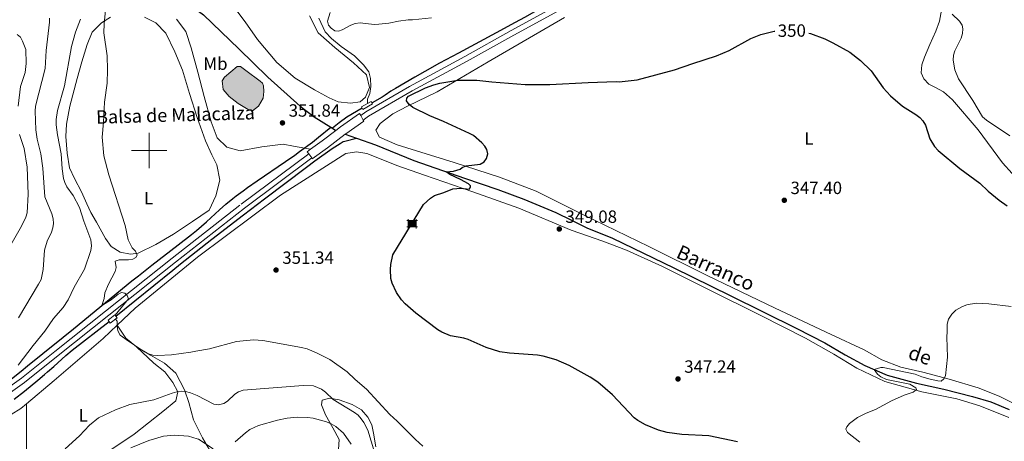
# Model space of a CAD drawing. Units: metres. Extents: x 589801 to 594296, y 714947 to 717976.
# Drawn here: x 592427 to 592983, y 716336 to 716574 of the extents above; entities that cross this region are included whole.
import ezdxf
from ezdxf.enums import TextEntityAlignment as Align

# ---------------------------------------------------------------- set-up
doc = ezdxf.new("R2010")
doc.units = ezdxf.units.M
doc.header["$MEASUREMENT"] = 0
doc.linetypes.add('DGN Style 2', pattern=[48.43103, 29.058618, -19.372412])
doc.linetypes.add('DGN Style 3', pattern=[67.803442, 48.43103, -19.372412])
for name, color, linetype, lineweight in [('Carátula', 7, 'Continuous', 0), ('Edificios construcciones cerramientos', 7, 'Continuous', 0), ('Elementos auxiliares', 7, 'Continuous', 0), ('Entidades rústicas y varios', 7, 'Continuous', 0), ('Hidrografía', 7, 'Continuous', 0), ('Relieve y altimetría', 7, 'Continuous', 0), ('Textos de rotulación', 7, 'Continuous', 0), ('Viales y ferrocarril', 7, 'Continuous', 0)]:
    doc.layers.add(name, color=color, linetype=linetype, lineweight=lineweight)
doc.styles.add('Style-arial', font='arial.shx', dxfattribs={"bigfont": 'arialbig.shx'})
doc.styles.add('Style-Arial Narrow', font='txt')
doc.styles.add('Style-ariali', font='ariali.shx', dxfattribs={"bigfont": 'arialibig.shx'})
doc.styles.add('Style-Times New Roman', font='txt')
doc.styles.add('Style-timesi', font='timesi.shx', dxfattribs={"bigfont": 'timesibig.shx'})

# ---------------------------------------------------------------- blocks, each defined once
blk = doc.blocks.new('5CASET_1')
at = {"layer": 'Edificios construcciones cerramientos', "linetype": 'Continuous', "lineweight": 0}
blk.add_hatch(color=232, dxfattribs=at).paths.add_polyline_path([(-2.237999999895692, -1.843000000109896), (-2.237999999895692, 1.842999999877065), (2.238000000128523, 1.842999999877065), (2.238000000128523, -1.843000000109896)])
at = {"layer": 'Edificios construcciones cerramientos', "color": 1, "linetype": 'Continuous', "lineweight": 0}
for p, q in [((3.05600000009872, 1.842999999877065), (-3.054999999934807, 1.842999999877065)), ((3.05600000009872, 1.842999999877065), (-3.054999999934807, 1.842999999877065)), ((-2.237999999895692, 2.661000000080094), (-2.237999999895692, -2.661000000080094)), ((-2.237999999895692, 2.661000000080094), (-2.237999999895692, -2.661000000080094)), ((2.238000000128523, -2.661000000080094), (2.238000000128523, 2.661000000080094)), ((2.238000000128523, -2.661000000080094), (2.238000000128523, 2.661000000080094)), ((-3.054999999934807, -1.843000000109896), (3.05600000009872, -1.843000000109896)), ((-3.054999999934807, -1.843000000109896), (3.05600000009872, -1.843000000109896))]:
    blk.add_line(p, q, dxfattribs=at)
blk.add_3dface([(-2.237999999895692, -1.843000000109896), (2.238000000128523, -1.843000000109896), (2.238000000128523, 1.842999999877065), (-2.237999999895692, 1.842999999877065)], dxfattribs=at)
blk = doc.blocks.new('5PATER_1')
at = {"layer": 'Relieve y altimetría', "linetype": 'Continuous', "lineweight": 0}
h = blk.add_hatch(color=250, dxfattribs=at)
edge = h.paths.add_edge_path()
edge.add_ellipse((0, 0), major_axis=(-1.095731443231309, -1.110710700762829), ratio=0.999422240966032, start_angle=0, end_angle=360)

msp = doc.modelspace()

# ---------------------------------------------------------------- hatches: boundary and pattern name
at = {"layer": 'Hidrografía', "linetype": 'Continuous', "lineweight": 0}
msp.add_hatch(color=154, dxfattribs=at).paths.add_polyline_path([(592558.369, 716522.399), (592555.9809999999, 716523.2339999999), (592550.2520000001, 716526.5730000001), (592545.1200000001, 716530.5079999999), (592541.8970000001, 716534.5619999999), (592541.3, 716539.3319999999), (592542.6130000001, 716541.3589999999), (592549.7749999999, 716547.56), (592551.565, 716547.4410000001), (592554.6680000001, 716545.294), (592562.7849999999, 716539.213), (592564.098, 716538.1400000001), (592564.6950000001, 716536.5889999999), (592564.814, 716533.3700000001), (592564.337, 716529.554), (592561.8300000001, 716525.142)])

# ---------------------------------------------------------------- linework, layer by layer
at = {"layer": 'Carátula', "color": 7, "linetype": 'Continuous', "lineweight": 0}
for p, q in [((592500, 716490), (592500, 716510)), ((592490, 716500), (592510, 716500))]:
    msp.add_line(p, q, dxfattribs=at)
msp.add_3dface([(589841.0249999999, 714946.548), (594295.6240000001, 715005.854), (594256.087, 717975.602), (589801.487, 717916.2960000001)], dxfattribs=at)
at = {"layer": 'Elementos auxiliares', "color": 250, "linetype": 'Continuous', "lineweight": 0}
msp.add_3dface([(590711.06, 715352.1799999999), (590680.8800000001, 717665.44), (594098.81, 717710.96), (594130.1599999999, 715397.7)], dxfattribs=at)
at = {"layer": 'Entidades rústicas y varios', "color": 92, "linetype": 'Continuous', "lineweight": 0, "extrusion": (0.1459777245509424, 0.2571831749876701, 0.9552734260085908), "elevation": 271074.8374186545, "flags": 128}
msp.add_lwpolyline([(-161645.1145350988, -874442.7862150613), (-161637.4729419978, -874444.3484826041), (-161629.6203309621, -874448.3251636229)], dxfattribs=at)
at = {"layer": 'Entidades rústicas y varios', "color": 92, "linetype": 'Continuous', "lineweight": 0, "extrusion": (0.1897730399095219, 0.1203391632740359, 0.974425307094394), "elevation": 198982.3463965117, "flags": 128}
msp.add_lwpolyline([(287713.6581975134, -861259.5835588928), (287686.7143649271, -861242.1345295056), (287673.6871918823, -861234.3823720985)], dxfattribs=at)
at = {"layer": 'Entidades rústicas y varios', "color": 92, "linetype": 'Continuous', "lineweight": 0}
for points in [[(592590.6570000001, 716576.1510000001, 354.219), (592595.6070000001, 716566.5660000001, 353.449), (592604.9720000001, 716558.287, 353.141), (592615.5560000001, 716549.631, 352.91), (592622.7690000001, 716542.821, 352.679), (592624.5390000001, 716535.5900000001, 352.525), (592622.2350000001, 716530.0900000001, 352.371), (592619.2620000001, 716527.5020000001, 352.294), (592613.8260000001, 716526.7790000001, 352.448), (592606.844, 716527.538, 352.602), (592601.747, 716529.851, 352.679), (592593.4739999999, 716534.317, 352.756), (592582.53, 716540.946, 353.064), (592572.1429999999, 716549.8090000001, 352.987), (592561.264, 716562.7990000001, 352.833), (592554.186, 716572.7420000001, 352.833), (592545.561, 716584.166, 352.91)], [(592948.8600000001, 716584.3330000001, 355.01), (592946.6740000001, 716573.0989999999, 354.823), (592944.719, 716567.5220000001, 354.449), (592941.342, 716559.8230000001, 353.888), (592938.318, 716552.746, 353.327), (592936.702, 716548.406, 353.14), (592936.4439999999, 716543.854, 352.953), (592937.8740000001, 716540.571, 352.859), (592940.7760000001, 716537.446, 352.953), (592944.507, 716535.5700000001, 353.514), (592948.987, 716533.2209999999, 353.514), (592954.138, 716528.5530000001, 353.514), (592968.675, 716511.702, 353.514), (592982.271, 716493.1070000001, 353.046), (592987.825, 716486.9750000001, 352.859)], [(592464.673, 716469.896, 357.674), (592461.7, 716476.696, 357.905), (592457.8060000001, 716484.0830000001, 358.367), (592454.9480000001, 716490.28, 358.752), (592453.662, 716498.4299999999, 358.675), (592452.9510000001, 716508.0050000001, 358.521), (592453.308, 716514.8770000001, 358.29), (592455.1100000001, 716525.0109999999, 357.52), (592459.2150000001, 716540.646, 357.366), (592461.837, 716550.1910000001, 357.058), (592464.8600000001, 716559.8470000001, 356.827), (592467.8360000001, 716566.977, 356.365), (592473.0730000001, 716572.2380000001, 356.057), (592478.0530000001, 716575.3740000001, 355.441)], [(592497.436, 716575.3870000001, 353.824), (592503.6640000001, 716572.088, 353.593), (592509.443, 716566.256, 353.439), (592514.413, 716555.763, 353.285), (592518.7760000001, 716545.358, 352.977), (592522.7930000001, 716532.22, 352.13), (592527.125, 716518.584, 352.207), (592531.7479999999, 716505.459, 352.669), (592535.4510000001, 716497.5630000001, 352.669), (592538.2990000001, 716491.8700000001, 352.592), (592539.896, 716483.324, 352.515), (592537.665, 716474.392, 353.208), (592533.9010000001, 716466.3360000001, 353.516), (592524.5530000001, 716459.7749999999, 353.747), (592513.8019999999, 716452.679, 353.978), (592503.73, 716446.9110000001, 354.902), (592493.841, 716442.054, 355.749), (592489.4140000001, 716441.354, 356.211), (592483.6340000001, 716442.5419999999, 356.519), (592478.517, 716445.763, 356.827), (592475.2919999999, 716450.236, 356.904), (592470.148, 716459.413, 357.751), (592466.9990000001, 716464.9990000001, 357.982), (592464.673, 716469.896, 357.674)], [(592992.4820000001, 716355.122, 345.566), (592980.419, 716361.0970000001, 345.753), (592968.631, 716365.8500000001, 346.221), (592952.294, 716370.74, 346.688), (592937.331, 716374.679, 347.623), (592924.9739999999, 716377.5760000001, 348.091), (592914.1869999999, 716381.6159999999, 348.184), (592904.217, 716387.396, 348.184), (592885.581, 716395.916, 347.997), (592853.764, 716410.8759999999, 348.184), (592815.473, 716429.3659999999, 349.306), (592782.5160000001, 716445.773, 350.241), (592745.0959999999, 716463.7919999999, 350.896), (592718.78, 716476.9280000001, 351.176), (592698.085, 716485.0160000001, 351.083), (592672.325, 716493.3060000001, 351.27), (592640.129, 716503.267, 352.298), (592630.212, 716507.5009999999, 352.392), (592628.2, 716511.558, 352.392), (592630.513, 716515.283, 352.205), (592637.7490000001, 716520.781, 352.018), (592645.9850000001, 716525.054, 351.644), (592662.8300000001, 716533.2309999999, 351.55), (592691.699, 716550.037, 352.111), (592734.8189999999, 716575.121, 353.888)], [(592481.8859999999, 716401.189, 355.236), (592492.1240000001, 716410.838, 354.911), (592527.2919999999, 716439.767, 353.987), (592574.2139999999, 716474.706, 352.37), (592611.095, 716498.351, 351.677), (592617.1429999999, 716499.162, 351.561), (592623.0549999999, 716498.3060000001, 351.561), (592631.1089999999, 716495.048, 351.215), (592640.031, 716491.547, 351.215), (592655.6399999999, 716486.006, 351.308), (592682.892, 716476.618, 351.495), (592708.9070000001, 716467.342, 351.215), (592738.5320000001, 716454.888, 349.812), (592756.493, 716448.7509999999, 349.812), (592769.7520000001, 716443.683, 349.812), (592790.2110000001, 716434.358, 349.812), (592816.8800000001, 716421.013, 349.064), (592845.2849999999, 716406.943, 348.129), (592871.088, 716393.837, 347.475), (592887.098, 716384.966, 347.381), (592900.0120000001, 716376.9310000001, 347.007), (592915.763, 716369.416, 346.54), (592936.807, 716363.6769999999, 345.885), (592956.601, 716359.656, 345.698), (592969.479, 716355.696, 345.417), (592985.963, 716349.0519999999, 344.95)], [(592481.8859999999, 716401.189, 355.236), (592473.959, 716393.719, 355.488), (592446.314, 716370.006, 357.22), (592430.5819999999, 716356.804, 358.381)], [(592492.7490000001, 716388.939, 356.874), (592502.6030000001, 716379.838, 358.144), (592508.8119999999, 716374.9210000001, 360.339), (592513.375, 716368.787, 361.147), (592516.2749999999, 716363.5419999999, 361.956), (592515.111, 716358.567, 362.533), (592507.6340000001, 716352.4890000001, 362.649), (592491.483, 716339.72, 364.035), (592478.311, 716330.737, 364.959), (592464.8530000001, 716319.7960000001, 364.959), (592455.122, 716313.399, 364.843), (592449.281, 716309.8910000001, 364.959), (592443.737, 716306.838, 364.959), (592438.6170000001, 716307.2490000001, 364.843), (592431.2490000001, 716309.8970000001, 364.044)], [(592574.656, 716269.5730000001, 381.476), (592568.72, 716277.7280000001, 379.974), (592560.0660000001, 716287.4410000001, 376.393), (592551.2220000001, 716302.119, 372.813), (592544.969, 716312.6030000001, 369.81), (592536.7350000001, 716326.233, 367.038), (592530.1740000001, 716337.618, 364.843), (592525.128, 716347.811, 364.035), (592522.4920000001, 716357.5719999999, 361.956), (592520.0279999999, 716364.7760000001, 359.992), (592514.987, 716374.217, 358.375), (592508.6229999999, 716379.7350000001, 357.451), (592500.7609999999, 716384.338, 356.989), (592492.7490000001, 716388.939, 356.874)], [(592607.048, 716330.973, 368.77), (592607.3970000001, 716336.551, 367.731), (592603.811, 716343.2609999999, 366.46), (592599.611, 716350.5619999999, 364.381), (592597.399, 716356.243, 363.111), (592597.804, 716358.811, 361.725), (592601.9990000001, 716359.942, 360.916), (592607.435, 716359.138, 359.992), (592614.712, 716356.4099999999, 359.415), (592620.0360000001, 716353.496, 359.299), (592623.578, 716349.1950000001, 359.184), (592625.916, 716344.871, 359.299), (592626.754, 716340.219, 359.646), (592628.102, 716332.413, 360.685)], [(592430.5819999999, 716356.804, 358.381), (592427.531, 716354.244, 358.606), (592416.541, 716347.3319999999, 359.646)]]:
    msp.add_polyline3d(points, dxfattribs=at)
at = {"layer": 'Hidrografía', "color": 142, "linetype": 'Continuous', "lineweight": 0, "extrusion": (0.01794902578662948, -0.03640012984487322, 0.9991760920981783), "elevation": -15093.56019939347, "flags": 128}
msp.add_lwpolyline([(848346.3203841075, 380277.0020012674), (848350.637627082, 380277.9322845782), (848354.8373683337, 380280.7829320375), (848356.9528415641, 380283.9971689155), (848358.269741494, 380286.9392867598), (848358.4202422013, 380288.5957433652), (848357.7171718241, 380290.1400745927), (848353.1265071742, 380299.1913436552), (848351.2929932396, 380302.492010353), (848349.7401929758, 380303.3911032854), (848340.5742392689, 380300.9949925657), (848338.5001680655, 380299.7566765412), (848336.9260377905, 380295.2107280567), (848338.0237916133, 380290.14519687), (848340.8863328202, 380284.3414737004), (848344.5479019568, 380278.8084909369), (848346.3203841075, 380277.0020012674)], dxfattribs=at)
at = {"layer": 'Hidrografía', "color": 142, "linetype": 'Continuous', "lineweight": 0, "elevation": 353.428, "flags": 128}
msp.add_lwpolyline([(592562.7849999999, 716539.213), (592554.6680000001, 716545.294), (592551.565, 716547.4410000001), (592549.7749999999, 716547.56), (592542.6130000001, 716541.3589999999), (592541.3, 716539.3319999999), (592541.8970000001, 716534.5619999999), (592545.1200000001, 716530.5079999999), (592550.2520000001, 716526.5730000001), (592555.9809999999, 716523.2339999999), (592558.369, 716522.399), (592561.8300000001, 716525.142), (592564.337, 716529.554), (592564.814, 716533.3700000001), (592564.6950000001, 716536.5889999999), (592564.098, 716538.1400000001)], close=True, dxfattribs=at)
at = {"layer": 'Hidrografía', "color": 142, "linetype": 'DGN Style 3', "lineweight": 25, "extrusion": (0.01009913422205361, -0.006452838496366859, 0.9999281816027112), "elevation": 1712.590215335221, "flags": 128}
msp.add_lwpolyline([(592568.9066948749, 716539.1032538887), (592569.8207795525, 716538.5192417295)], dxfattribs=at)
at = {"layer": 'Hidrografía', "color": 142, "linetype": 'DGN Style 3', "lineweight": 25, "extrusion": (0.01018419192225114, -0.006509874007687629, 0.9999269492194391), "elevation": 1722.12862131756, "flags": 128}
msp.add_lwpolyline([(592569.279624824, 716538.9439095517), (592571.161802198, 716537.7408840605)], dxfattribs=at)
at = {"layer": 'Hidrografía', "color": 142, "linetype": 'DGN Style 3', "lineweight": 25, "extrusion": (0.02988436237740682, -0.01053081233094803, 0.9994978873799316), "elevation": 10516.08170517499, "flags": 128}
msp.add_lwpolyline([(872735.540819916, -320616.7253939945), (872735.540819916, -320623.573944936)], dxfattribs=at)
at = {"layer": 'Hidrografía', "color": 142, "linetype": 'DGN Style 3', "lineweight": 25}
for points in [[(592868.2380000001, 716663.604, 355.159), (592833.814, 716643.0279999999, 354.955), (592801.77, 716626.6170000001, 354.154), (592784.185, 716617.0989999999, 353.868), (592769.986, 716608.913, 353.592), (592751.4199999999, 716597.4480000001, 352.969), (592712.0789999999, 716575.2660000001, 352.606), (592706.7949999999, 716572.314, 352.559), (592696.169, 716566.5150000001, 352.475), (592674.821, 716555.092, 352.323), (592664.173, 716549.3300000001, 352.243), (592655.7849999999, 716544.6740000001, 352.167), (592650.2250000001, 716541.5160000001, 352.111), (592639.1769999999, 716535.071, 352.001), (592636.6869999999, 716533.45, 351.977), (592633.429, 716531.1950000001, 351.973), (592631.747, 716530.152, 352.001), (592626.0050000001, 716526.8489999999, 352.14)], [(592521.5449999999, 716583.4680000001, 351.209), (592530.629, 716576.605, 351.209), (592550.6229999999, 716557.551, 351.209), (592567.122, 716541.4510000001, 351.055), (592585.344, 716524.983, 351.748), (592593.345, 716519.098, 351.517), (592602.6780000001, 716513.1340000001, 351.385)], [(592620.3459999999, 716523.9650000001, 352.074), (592611.7660000001, 716518.7760000001, 351.941), (592607.4720000001, 716515.591, 351.699), (592603.592, 716512.55, 351.372)], [(592420.23, 716369.3800000001, 359.212), (592427.6140000001, 716375.3389999999, 358.408), (592431.3, 716378.335, 358.134), (592439.925, 716385.2749999999, 357.752), (592451.4210000001, 716394.5360000001, 357.324), (592457.162, 716399.1780000001, 357.078), (592490.256, 716426.2690000001, 355.45), (592493.946, 716429.2390000001, 355.296), (592501.3999999999, 716435.091, 355.004), (592516.416, 716446.659, 354.469), (592523.8729999999, 716452.504, 354.218), (592526.744, 716454.8559999999, 354.121), (592532.338, 716459.746, 353.936), (592539.686, 716466.4010000001, 353.702), (592543.405, 716469.6740000001, 353.589), (592547.2080000001, 716472.8430000001, 353.48), (592549.1540000001, 716474.3740000001, 353.426), (592553.0360000001, 716477.28, 353.328), (592555.6599999999, 716479.169, 353.272), (592560.9709999999, 716482.8600000001, 353.173), (592577.065, 716493.7209999999, 352.919), (592582.352, 716497.45, 352.821), (592584.959, 716499.365, 352.766), (592592.22, 716504.8019999999, 352.566), (592595.7860000001, 716507.591, 352.326), (592602.6780000001, 716513.1340000001, 351.385)], [(592481.1499999999, 716406.3870000001, 355.986), (592513.311, 716432.3559999999, 354.482), (592517.7010000001, 716435.882, 354.291), (592526.527, 716442.8800000001, 353.979), (592535.4040000001, 716449.8160000001, 353.728), (592553.2520000001, 716463.571, 353.25), (592565.1100000001, 716472.5959999999, 352.893), (592588.9269999999, 716490.51, 352.194), (592593.7069999999, 716494.078, 352.113), (592603.3470000001, 716501.115, 352.062), (592604.871, 716502.1370000001, 352.031), (592608.0249999999, 716504.0190000001, 351.93), (592609.7339999999, 716505.021, 351.753), (592610.652, 716505.358, 351.71), (592617.166, 716506.915, 351.672)], [(592617.166, 716506.915, 351.672), (592627.868, 716503.1440000001, 351.314), (592649.631, 716494.4029999999, 350.819), (592678.1610000001, 716484.415, 350.241), (592697.0689999999, 716478.047, 349.994), (592711.8300000001, 716472.5120000001, 349.829), (592729.8770000001, 716464.9369999999, 349.334), (592738.743, 716460.5490000001, 349.334), (592747.3899999999, 716456.2679999999, 348.921), (592761.935, 716450.405, 348.179), (592796.629, 716433.6070000001, 347.601), (592828.369, 716418.091, 347.106), (592866.1300000001, 716399.3600000001, 346.364), (592882.003, 716391.3289999999, 345.951), (592893.506, 716384.4580000001, 345.539), (592904.456, 716378.5630000001, 345.456), (592917.146, 716373.01, 345.291), (592933.75, 716368.473, 344.714), (592949.254, 716365.0160000001, 344.136), (592965.3090000001, 716360.9099999999, 343.724), (592975.689, 716357.8430000001, 343.476), (592986.0789999999, 716353.577, 343.311)], [(592423.71, 716359.4140000001, 358.97), (592429.51, 716363.949, 358.688), (592437.1089999999, 716370.145, 358.415), (592440.8559999999, 716373.308, 358.222), (592442.5970000001, 716374.8260000001, 358.103), (592446.014, 716377.9310000001, 357.832), (592450.541, 716382.0970000001, 357.454), (592452.842, 716384.1370000001, 357.282), (592456.398, 716387.075, 357.078), (592477.3019999999, 716403.396, 356.142)]]:
    msp.add_polyline3d(points, dxfattribs=at)
at = {"layer": 'Relieve y altimetría', "color": 30, "linetype": 'Continuous', "lineweight": 0, "flags": 128}
for points, elevation in [([(592480.7010000001, 716406.9750000001), (592488.317, 716416.095), (592487.5860000001, 716417.9979999999), (592486.2050000001, 716419.294), (592484.2620000001, 716419.8189999999), (592482.5279999999, 716418.747), (592478.561, 716415.5449999999), (592473.3019999999, 716412.3910000001), (592474.4550000001, 716416.4110000001), (592474.9750000001, 716419.523), (592477.014, 716424.486), (592480.706, 716431.514), (592481.301, 716433.878), (592480.852, 716437.466), (592483.006, 716438.2039999999), (592488.2849999999, 716438.121), (592490.781, 716438.6200000001), (592492.425, 716439.5930000001), (592493.2220000001, 716440.875), (592492.3130000001, 716443.1070000001), (592490.4469999999, 716445.0460000001), (592488.087, 716449.5889999999), (592486.4569999999, 716457.6710000001), (592477.119, 716486.2579999999), (592474.3189999999, 716496.9029999999), (592473.507, 716507.5830000001), (592474.2450000001, 716515.9820000001), (592474.676, 716527.247), (592476.1880000001, 716538.098), (592476.483, 716545.618), (592476.3160000001, 716553.435), (592474.392, 716566.5009999999), (592474.4820000001, 716571.601), (592475.896, 716585.0079999999)], 355), ([(592602.3230000001, 716578.04), (592600.7890000001, 716573.1089999999), (592601.277, 716570.764), (592602.8360000001, 716569.054), (592604.899, 716567.6429999999)], 355), ([(592953.8940000001, 716576.9809999999), (592958.074, 716573.047), (592959.646, 716570.9180000001), (592959.9610000001, 716568.835), (592959.7930000001, 716566.1510000001), (592958.9550000001, 716563.446), (592955.3230000001, 716556.301), (592954.73, 716553.872), (592954.4780000001, 716551.085), (592955.4820000001, 716545.6740000001), (592957.565, 716540.547), (592965.663, 716528.344)], 355), ([(592461.19, 716574.315), (592458.3670000001, 716566.9539999999), (592456.1540000001, 716558.828), (592452.146, 716536.4920000001), (592448.074, 716522.629), (592447.436, 716517.6100000001), (592447.486, 716514.4140000001), (592448.145, 716508.842), (592450.2679999999, 716498.108), (592450.804, 716489.55), (592451.476, 716484.212), (592452.2320000001, 716481.8300000001), (592453.467, 716479.4240000001), (592456.976, 716474.588), (592460.6969999999, 716467.719), (592463.013, 716460.071), (592467.044, 716449.4850000001), (592467.345, 716446.1910000001), (592467.0149999999, 716443.4169999999), (592463.413, 716432.9169999999), (592457.6229999999, 716422.7660000001), (592454.1680000001, 716415.537), (592451.368, 716411.277), (592445.959, 716405.057), (592441.0800000001, 716397.8670000001), (592434.3659999999, 716389.7930000001), (592425.9480000001, 716378.6240000001)], 360), ([(592426.1300000001, 716405.49), (592437.5050000001, 716424.361), (592438.842, 716427.084), (592440.004, 716432.649), (592440.7420000001, 716443.7450000001), (592442.337, 716448.804), (592444.763, 716453.8130000001), (592445.5719999999, 716456.3319999999), (592445.9539999999, 716458.8019999999), (592445.7039999999, 716461.3900000001), (592444.9850000001, 716464.273), (592441.003, 716473.824), (592439.9340000001, 716490.017), (592438.8389999999, 716498.1059999999), (592436.646, 716506.351), (592435.9750000001, 716511.595), (592435.4739999999, 716522.203), (592435.7180000001, 716525.058), (592441.283, 716546.2960000001), (592441.7579999999, 716556.6059999999), (592443.666, 716572.632), (592443.5989999999, 716574.723)], 365), ([(592604.899, 716567.6429999999), (592607.0700000001, 716567.5090000001), (592609.1410000001, 716568.243), (592613.915, 716570.9010000001), (592616.4820000001, 716571.817), (592619.237, 716572.0689999999), (592627.111, 716571.2220000001), (592629.7949999999, 716571.379), (592635.4820000001, 716571.9820000001), (592640.9720000001, 716573.155), (592646.3899999999, 716573.908), (592648.888, 716573.8160000001), (592659.4990000001, 716575.064)], 355), ([(592426.027, 716525.074), (592427.3459999999, 716536.2550000001), (592429.8, 716544.1140000001), (592430.533, 716549.2550000001), (592430.2579999999, 716557.068), (592428.459, 716561.7520000001), (592427.2390000001, 716563.9809999999), (592425.281, 716565.612)], 370), ([(592965.663, 716528.344), (592971.033, 716519.1089999999), (592973.2720000001, 716517.085), (592986.4380000001, 716508.196)], 355), ([(592421.095, 716445.2960000001), (592427.8530000001, 716457.2930000001), (592430.2320000001, 716462.2849999999), (592430.967, 716464.679), (592431.5490000001, 716475.334), (592431.061, 716490.645), (592429.3030000001, 716501.142), (592426.604, 716509.04)], 370), ([(592894.7590000001, 716340.632), (592893.834, 716342.412), (592894.328, 716343.767), (592895.858, 716345.744), (592900.3940000001, 716349.0430000001), (592905.274, 716351.537), (592910.503, 716353.5730000001), (592919.5260000001, 716358.5390000001), (592926.7320000001, 716361.6400000001), (592931.77, 716363.3360000001), (592933.663, 716364.9340000001), (592933.4340000001, 716365.865), (592930.05, 716367.922), (592916.8470000001, 716370.5789999999), (592913.604, 716371.9979999999), (592911.659, 716373.6200000001), (592909.7479999999, 716376.247), (592913.524, 716377.3090000001), (592914.861, 716377.4169999999), (592932.916, 716373.4809999999), (592936.666, 716372.105), (592941.395, 716370.7280000001), (592945.797, 716369.811), (592947.754, 716369.658), (592949.2209999999, 716370.881), (592950.2, 716372.716), (592951.1780000001, 716383.1159999999), (592951.0149999999, 716388.9269999999), (592950.852, 716394.432), (592951.0149999999, 716397.6440000001), (592951.0149999999, 716401.773), (592951.8300000001, 716404.6780000001), (592953.787, 716407.4310000001), (592955.9070000001, 716409.7250000001), (592959.6570000001, 716411.8659999999), (592962.1030000001, 716412.783), (592964.0590000001, 716413.0889999999), (592967.81, 716413.7010000001), (592974.658, 716413.2420000001), (592987.25, 716411.902)], 345), ([(592480.9450000001, 716404.7239999999), (592481.9010000001, 716403.4439999999), (592481.8430000001, 716400.7420000001), (592482.277, 716398.102), (592483.6810000001, 716395.6869999999), (592488.243, 716392.1400000001), (592497.3929999999, 716386.2339999999), (592499.608, 716385.048), (592502.0079999999, 716384.3459999999), (592504.7990000001, 716384.0419999999), (592512.594, 716384.4280000001), (592523.531, 716385.979), (592526.2760000001, 716386.6030000001), (592534.1470000001, 716387.9839999999), (592549.4099999999, 716392.06), (592558.899, 716392.963), (592564.1840000001, 716392.6229999999), (592586.0730000001, 716388.6910000001), (592589.28, 716387.868), (592594.621, 716385.6880000001), (592602.121, 716381.8090000001), (592611.9469999999, 716374.9180000001), (592616.436, 716370.5349999999), (592622.777, 716365.078), (592635.966, 716350.706), (592640.2660000001, 716346.987), (592650.5460000001, 716336.6699999999), (592654.76, 716332.835)], 355), ([(592452.5819999999, 716331.315), (592460.6740000001, 716338.7490000001), (592466.2790000001, 716344.699), (592471.2860000001, 716348.8300000001), (592480.8659999999, 716353.3670000001), (592489.119, 716356.345), (592502.6529999999, 716358.986), (592513.0490000001, 716362.8910000001), (592515.538, 716363.6410000001), (592518.0160000001, 716363.9709999999), (592520.534, 716363.817), (592523.2779999999, 716362.9720000001), (592527.078, 716361.462), (592536.605, 716356.5630000001), (592539.0930000001, 716356.301), (592542.1200000001, 716356.8999999999), (592544.173, 716358.219), (592548.318, 716362.281), (592550.4510000001, 716363.5789999999), (592553.061, 716364.551), (592587.0989999999, 716367.1570000001), (592592.7990000001, 716366.913), (592597.4450000001, 716365.033), (592599.729, 716363.402), (592603.9169999999, 716359.301), (592616.115, 716351.973), (592618.091, 716350.446), (592619.8330000001, 716348.4040000001)], 360), ([(592614.217, 716334.0090000001), (592609.8910000001, 716340.1869999999), (592605.4210000001, 716343.9850000001), (592602.8600000001, 716345.581), (592600.1610000001, 716346.675), (592592.6340000001, 716348.699), (592589.44, 716349.1030000001), (592583.557, 716349.3289999999), (592578.065, 716348.754), (592572.4920000001, 716347.578), (592561.868, 716344.5730000001), (592556.916, 716342.244), (592554.399, 716340.466), (592548.6710000001, 716335.3759999999)], 365), ([(592619.8330000001, 716348.4040000001), (592621.264, 716346.3160000001), (592623.5260000001, 716341.8360000001), (592627.3530000001, 716329.5460000001)], 360), ([(592536.237, 716331.311), (592527.8659999999, 716336.747), (592527.2110000001, 716337.0390000001), (592522.148, 716338.618), (592514.175, 716339.1170000001), (592508.1740000001, 716338.5519999999), (592499.807, 716336.03), (592489.612, 716331.969)], 365), ([(592901.7409999999, 716335.2220000001), (592894.7590000001, 716340.632)], 345)]:
    msp.add_lwpolyline(points, dxfattribs=dict(at, elevation=elevation))
at = {"layer": 'Relieve y altimetría', "color": 30, "linetype": 'Continuous', "lineweight": 30, "elevation": 350, "flags": 128}
for points in [[(592671.608, 716478.3319999999), (592676.148, 716478.6359999999), (592680.7949999999, 716478.129), (592681.4439999999, 716478.8389999999), (592681.5519999999, 716479.4469999999), (592681.5519999999, 716479.9539999999), (592681.5519999999, 716480.0549999999), (592680.5789999999, 716481.0689999999), (592676.04, 716483.6030000001), (592669.987, 716486.3400000001), (592667.9439999999, 716487.9920000001), (592671.932, 716488.3670000001), (592675.794, 716489.362), (592676.9680000001, 716490.4029999999), (592679.2690000001, 716491.385), (592687.152, 716492.2849999999), (592689.3929999999, 716493.665), (592690.7420000001, 716495.5150000001), (592691.398, 716498.1470000001), (592690.8160000001, 716500.538), (592689.6570000001, 716502.514), (592687.959, 716504.3640000001), (592683.263, 716508.402), (592681.0290000001, 716509.5660000001), (592666.324, 716516.398), (592658.7139999999, 716519.517), (592649.0660000001, 716524.3740000001), (592647.01, 716525.919), (592645.47, 716528.0819999999), (592645.625, 716529.56), (592646.5959999999, 716530.6610000001), (592656.206, 716535.3870000001), (592660.8770000001, 716537.203), (592664.317, 716538.105), (592674.4580000001, 716539.6880000001), (592685.244, 716539.737), (592693.7010000001, 716538.7390000001), (592712.5090000001, 716537.3230000001), (592726.4979999999, 716537.2690000001), (592748.2309999999, 716538.405), (592764.044, 716538.96), (592765.635, 716538.7390000001), (592775.8500000001, 716539.9569999999), (592796.9809999999, 716545.558), (592807.217, 716549.2039999999), (592820.6399999999, 716553.4890000001), (592827.825, 716556.5789999999), (592840.1440000001, 716563.334), (592845.7220000001, 716565.5120000001), (592853.3659999999, 716567.4210000001), (592853.662, 716567.4539999999)], [(592872.8630000001, 716566.2550000001), (592873.9040000001, 716566.0430000001), (592881.831, 716563.071), (592886.52, 716560.9110000001), (592896.108, 716555.4880000001), (592902.1669999999, 716550.801), (592908.1710000001, 716545.06), (592914.861, 716535.443), (592918.9850000001, 716530.9920000001), (592925.7520000001, 716525.152), (592933.443, 716520.3840000001), (592935.709, 716518.5789999999), (592937.402, 716516.74), (592938.784, 716514.3859999999), (592941.2350000001, 716506.558), (592943.9199999999, 716502.257), (592945.9909999999, 716500.007), (592958.2180000001, 716489.8049999999), (592969.5989999999, 716481.5090000001), (592974.2039999999, 716477.094), (592980.4029999999, 716471.8659999999), (592984.9269999999, 716468.7180000001)], [(592832.527, 716335.3300000001), (592816.324, 716338.6270000001), (592801.1599999999, 716339.5009999999), (592792.8219999999, 716340.584), (592787.807, 716341.923), (592780.584, 716345), (592776.172, 716347.389), (592774.173, 716348.905), (592761.8260000001, 716361.868), (592753.7, 716369.1200000001), (592749.3459999999, 716371.842), (592737.3400000001, 716378.396), (592730.0050000001, 716381.72), (592722.6499999999, 716383.8), (592719.409, 716384.342), (592703.632, 716385.5320000001), (592698.185, 716386.2350000001), (592690.5419999999, 716388.6799999999), (592680.3570000001, 716393.189), (592677.7890000001, 716393.9140000001), (592670.291, 716395.189), (592665.4820000001, 716397.22), (592663.2, 716398.5390000001), (592650.7649999999, 716408.125), (592644.615, 716413.4169999999), (592642.631, 716415.5390000001), (592639.713, 716419.6910000001), (592637.3559999999, 716424.9680000001), (592636.632, 716427.679), (592636.4739999999, 716432.717), (592636.588, 716435.648), (592637.764, 716440.9750000001), (592655.078, 716469.446), (592659.0360000001, 716473.111), (592661.298, 716474.625), (592666.4820000001, 716476.351), (592671.608, 716478.3319999999)]]:
    msp.add_lwpolyline(points, dxfattribs=at)
at = {"layer": 'Viales y ferrocarril', "color": 250, "linetype": 'Continuous', "lineweight": 0, "extrusion": (0.0009917925035054557, -0.001759259080926744, 0.9999979606754787), "elevation": -320.6330287561914, "flags": 128}
msp.add_lwpolyline([(592620.390272215, 716517.7537328321), (592618.9312669819, 716520.341736837)], dxfattribs=at)
at = {"layer": 'Viales y ferrocarril', "color": 250, "linetype": 'Continuous', "lineweight": 0, "extrusion": (0.377650043462725, -0.4676801946043126, 0.799159358480819), "elevation": -111019.4598097194, "flags": 128}
msp.add_lwpolyline([(911200.9135078108, 148180.4872225586), (911191.2967777271, 148180.8099538783), (911183.1573700574, 148181.3206678738)], dxfattribs=at)
at = {"layer": 'Viales y ferrocarril', "color": 250, "linetype": 'Continuous', "lineweight": 0, "extrusion": (0.03058111412685629, 0.02225550684474299, 0.9992844879581809), "elevation": 34420.33468082108, "flags": 128}
msp.add_lwpolyline([(230631.532572599, -900090.0550888553), (230631.5321351979, -900087.7019679896), (230630.1283898505, -900087.7019679896)], dxfattribs=at)
at = {"layer": 'Viales y ferrocarril', "color": 250, "linetype": 'Continuous', "lineweight": 0, "elevation": 352.489, "flags": 128}
msp.add_lwpolyline([(592590.166, 716498.1910000001), (592591.902, 716495.8049999999)], dxfattribs=at)
at = {"layer": 'Viales y ferrocarril', "color": 1, "linetype": 'DGN Style 2', "lineweight": 0, "elevation": 356.594, "flags": 128}
msp.add_lwpolyline([(592476.729, 716404.148), (592480.604, 716407.102), (592481.8759999999, 716405.4340000001), (592478.0009999999, 716402.479), (592476.729, 716404.148)], dxfattribs=at)
at = {"layer": 'Viales y ferrocarril', "color": 250, "linetype": 'DGN Style 3', "lineweight": 0}
for points in [[(592619.5719999999, 716519.797, 352.156), (592622.4070000001, 716521.8740000001, 351.968), (592647.1710000001, 716536.21, 352.034), (592678.3489999999, 716553.1100000001, 352.76), (592704.665, 716567.79, 353.222), (592729.854, 716581.5730000001, 353.618), (592757.8859999999, 716597.538, 353.545), (592759.4340000001, 716598.4110000001, 353.579), (592798.3430000001, 716621.406, 354.702), (592831.9110000001, 716639.7660000001, 355.179), (592891.6130000001, 716674.155, 356.164), (592915.22, 716688.1259999999, 356.222), (592937.4809999999, 716701.091, 356.984), (592943.9979999999, 716705.274, 357.243), (592962.5160000001, 716718.2749999999, 357.983), (592966.7890000001, 716721.699, 358.134), (592972.2250000001, 716726.696, 358.288), (592999.4410000001, 716757.1529999999, 359.66)], [(592515.469, 716574.1880000001, 352.749), (592520.767, 716567.2350000001, 352.672), (592523.7919999999, 716558.013, 352.441), (592527.52, 716544.263, 352.133), (592531.0460000001, 716530.5079999999, 352.287), (592534.9880000001, 716516.1570000001, 352.672), (592538.5109999999, 716507.2479999999, 352.749), (592543.875, 716501.912, 352.749), (592551.3899999999, 716499.8530000001, 352.749), (592563.6570000001, 716502.135, 352.441), (592575.7390000001, 716503.6070000001, 352.21), (592581.6200000001, 716502.4210000001, 352.287), (592591.2409999999, 716500.71, 352.4)], [(592595.868, 716574.764, 354.008), (592599.3940000001, 716567.139, 353.821), (592603.0090000001, 716563.3430000001, 353.353), (592608.608, 716558.7010000001, 353.166), (592616.064, 716553.4580000001, 352.605), (592621.172, 716548.4410000001, 352.138), (592624.172, 716544.392, 352.325), (592625.193, 716540.6969999999, 352.605), (592625.233, 716536.2520000001, 352.699), (592624.6510000001, 716532.2949999999, 352.792), (592623.321, 716529.0719999999, 352.792), (592623.4610000001, 716526.5430000001, 352.651)], [(592122.371, 716195.051, 383.851), (592134.0689999999, 716204.0860000001, 382.526), (592144.1159999999, 716211.81, 381.206), (592162.1669999999, 716224.1429999999, 378.632), (592182.6780000001, 716236.619, 376.916), (592212.9709999999, 716252.327, 373.88), (592241.4610000001, 716267.3770000001, 371.438), (592279.612, 716287.004, 368.996), (592317.831, 716307.406, 366.026), (592356.139, 716327.8090000001, 363.716), (592382.756, 716342.467, 362), (592407.2919999999, 716356.7960000001, 360.416), (592427.801, 716371.2220000001, 359.096), (592446.682, 716386.398, 357.974), (592475.371, 716409.253, 356.324), (592513.0249999999, 716439.203, 354.872), (592552.084, 716469.703, 353.486), (592590.166, 716498.1910000001, 352.489)]]:
    msp.add_polyline3d(points, dxfattribs=at)
at = {"layer": 'Viales y ferrocarril', "color": 250, "linetype": 'Continuous', "lineweight": 0}
for points in [[(592621.031, 716517.209, 352.149), (592624.0220000001, 716519.399, 351.968), (592648.6130000001, 716533.6359999999, 352.034), (592679.771, 716550.524, 352.76), (592706.092, 716565.2069999999, 353.222), (592731.2930000001, 716578.996, 353.618), (592763.9979999999, 716597.6229999999, 353.667), (592799.8260000001, 716618.797, 354.702), (592833.3800000001, 716637.149, 355.179), (592893.1259999999, 716671.564, 356.164), (592916.7390000001, 716685.5390000001, 356.222), (592939.0460000001, 716698.5320000001, 356.984), (592945.6710000001, 716702.783, 357.243), (592964.317, 716715.8740000001, 357.983), (592968.744, 716719.422, 358.134), (592974.3640000001, 716724.587, 358.288), (593001.666, 716755.142, 359.66)], [(592619.5719999999, 716519.797, 352.156), (592618.9680000001, 716520.868, 352.159), (592608.2220000001, 716513.4469999999, 351.829), (592605.4739999999, 716511.3470000001, 351.899)], [(592610.71, 716509.19, 351.839), (592611.0989999999, 716509.4880000001, 351.829), (592621.381, 716516.588, 352.148), (592621.031, 716517.209, 352.15)], [(592591.902, 716495.8049999999, 352.489), (592592.219, 716495.3700000001, 352.489), (592600.7550000001, 716501.584, 352.093), (592610.71, 716509.19, 351.839)], [(592408.888, 716354.311, 360.416), (592429.5760000001, 716368.8630000001, 359.096), (592448.5249999999, 716384.094, 357.974), (592477.209, 716406.9439999999, 356.324), (592514.851, 716436.8859999999, 354.872), (592553.8759999999, 716467.358, 353.486), (592591.902, 716495.8049999999, 352.489)]]:
    msp.add_polyline3d(points, dxfattribs=at)
at = {"layer": 'Viales y ferrocarril', "color": 1, "linetype": 'DGN Style 2', "lineweight": 0}
msp.add_polyline3d([(592625.5460000001, 716527.6869999999, 352.628), (592619.98, 716524.632, 352.689), (592620.7350000001, 716523.2550000001, 352.689), (592626.301, 716526.31, 352.689), (592625.5460000001, 716527.6869999999, 352.628)], dxfattribs=at)

# ---------------------------------------------------------------- block references
at = {"layer": 'Edificios construcciones cerramientos', "color": 1, "linetype": 'Continuous', "lineweight": 0}
msp.add_blockref('5CASET_1', (592648.604, 716458.604, 350), dxfattribs=at)
at = {"layer": 'Relieve y altimetría', "color": 250, "linetype": 'Continuous', "lineweight": 0}
for p in [(592575.341, 716515.6170000001, 351.841), (592859.0120000001, 716471.8740000001, 347.405), (592731.8030000001, 716455.604, 349.079), (592571.723, 716432.412, 351.339), (592798.9310000001, 716370.8700000001, 347.238)]:
    msp.add_blockref('5PATER_1', p, dxfattribs=at)

# ---------------------------------------------------------------- texts
at = {"layer": 'Entidades rústicas y varios', "color": 92, "linetype": 'Continuous', "lineweight": 0, "style": 'Style-Arial Narrow'}
for s, p in [('Mb', (592537.4678578144, 716549.083998, 351.752)), ('L', (592872.9481579722, 716506.7609979999, 348.466)), ('L', (592499.6551579721, 716473.005998, 354.412)), ('L', (592462.744157972, 716350.3119979999, 359.432))]:
    msp.add_text(s, height=6.999996, dxfattribs=at).set_placement(p, align=Align.MIDDLE_CENTER)
at = {"layer": 'Textos de rotulación', "color": 27, "linetype": 'Continuous', "lineweight": 0, "style": 'Style-ariali'}
msp.add_text('350', height=7.000002, rotation=0.5431289114909104, dxfattribs=at).set_placement((592863.2603763104, 716567.7686389722, 350), align=Align.MIDDLE_CENTER)
at = {"layer": 'Textos de rotulación', "color": 250, "linetype": 'Continuous', "lineweight": 0, "style": 'Style-arial'}
for s, p in [('351.84', (592578.841, 716519.1170000001, 351.841)), ('347.40', (592862.5120000001, 716475.3740000001, 347.405)), ('349.08', (592735.3030000001, 716459.104, 349.079)), ('351.34', (592575.223, 716435.912, 351.339)), ('347.24', (592802.4310000001, 716374.3700000001, 347.238))]:
    msp.add_text(s, height=7.000002, dxfattribs=at).set_placement(p)
at = {"layer": 'Textos de rotulación', "color": 170, "linetype": 'Continuous', "lineweight": 0, "style": 'Style-Times New Roman'}
msp.add_text('Balsa de Malacalza', height=7.5, rotation=1.649999986913214, dxfattribs=at).set_placement((592470.0800000001, 716515.102, 355.645))
at = {"layer": 'Textos de rotulación', "color": 142, "linetype": 'Continuous', "lineweight": 0, "style": 'Style-timesi'}
for s, height, rotation, p in [('Barranco', 7.999992000000001, 335.5106472210597, (592797.298, 716439.717, 349.808)), ('de', 7.999998000000001, 341.3125000008641, (592928.426, 716382.577, 347.53))]:
    msp.add_text(s, height=height, rotation=rotation, dxfattribs=at).set_placement(p)

doc.saveas('drawing.dxf')
